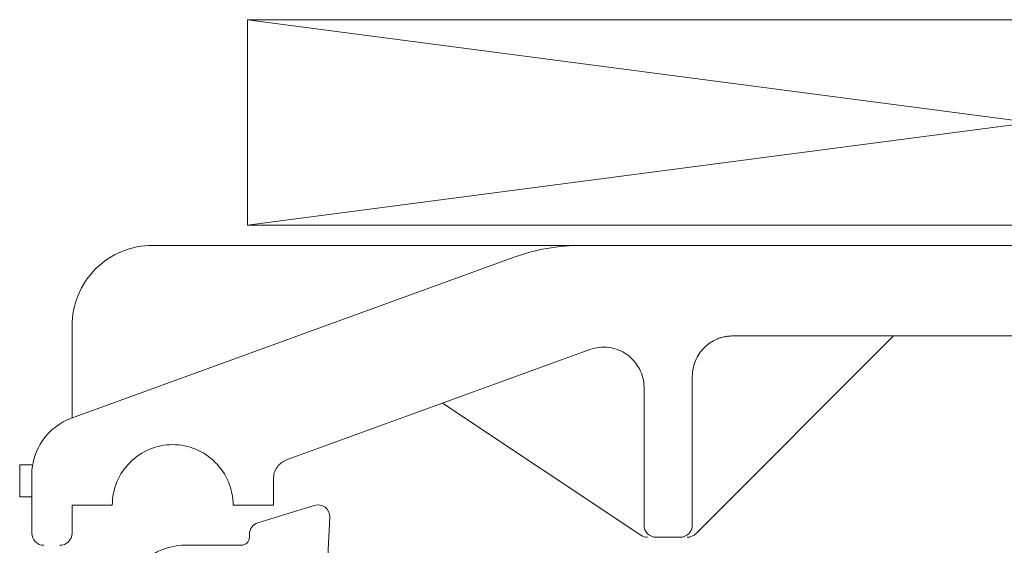
# Model space of a CAD drawing. Units: millimetres. Extents: x 9 to 208, y 6 to 265.
# Drawn here: x 169 to 174, y 162 to 165 of the extents above; entities that cross this region are included whole.
import ezdxf

# ---------------------------------------------------------------- set-up
doc = ezdxf.new("R2010")
doc.units = ezdxf.units.MM
doc.layers.add('00', color=7, linetype='Continuous', lineweight=0)

msp = doc.modelspace()

# ---------------------------------------------------------------- linework, layer by layer
at = {"layer": '00'}
for p, q in [((177.9626, 164.585), (170.1786, 164.585)), ((170.1786, 164.585), (170.1786, 163.564)), ((177.9626, 163.564), (170.1786, 164.585)), ((170.1786, 164.585), (177.9626, 164.585)), ((177.9626, 164.585), (170.1786, 163.564)), ((170.1786, 163.564), (177.9626, 163.564)), ((170.1786, 163.564), (177.9626, 163.564))]:
    msp.add_line(p, q, dxfattribs=at)
at = {"layer": '00', "lineweight": 15}
for p, q in [((171.8395, 163.4639), (169.7072, 163.4639)), ((177.7009, 163.4639), (171.8395, 163.4639)), ((171.4975, 163.4036), (169.3046, 162.6054)), ((169.3072, 162.6064), (169.3072, 163.0639)), ((172.4056, 162.0314), (173.388, 163.0139)), ((172.588, 163.0139), (177.5272, 163.0139)), ((170.373, 162.3978), (171.8796, 162.9462)), ((172.388, 162.0739), (172.388, 162.8139)), ((172.148, 162.7582), (172.148, 162.0739)), ((171.148, 162.6799), (172.1329, 162.0239)), ((169.0472, 162.3739), (169.0472, 162.2139)), ((169.0472, 162.3739), (169.1072, 162.3739)), ((169.1072, 162.3235), (169.1072, 162.0339)), ((170.3072, 162.1739), (170.3072, 162.3038)), ((169.1072, 162.2139), (169.0472, 162.2139)), ((169.3072, 162.0339), (169.3072, 162.1739)), ((169.3072, 162.1739), (169.5072, 162.1739)), ((170.1072, 162.1739), (170.3072, 162.1739)), ((172.208, 162.0139), (172.328, 162.0139))]:
    msp.add_line(p, q, dxfattribs=at)
at = {"layer": '00'}
msp.add_lwpolyline([(170.5661, 161.694), (170.5882, 162.1145, 0.504041), (170.5106, 162.1719), (170.2306, 162.0863, 0.329751), (170.1882, 162.0289), (170.1882, 162.0145, -0.414214), (170.1482, 161.9745), (169.8682, 161.9745, 0.414214), (169.5682, 161.6745)], format="xyb", dxfattribs=at)
at = {"layer": '00', "lineweight": 15}
for points, knots in [([(169.7072, 163.4639), (169.6548, 163.4639), (169.6025, 163.4534), (169.5059, 163.4133), (169.4615, 163.3836), (169.3875, 163.3095), (169.3578, 163.2652), (169.3176, 163.1685), (169.3072, 163.1162), (169.3072, 163.0639)], [0, 0, 0, 0, 0.25, 0.25, 0.5, 0.5, 0.75, 0.75, 1, 1, 1, 1]), ([(173.6272, 163.4639), (173.5883, 163.4639), (173.5291, 163.4639), (173.4641, 163.4639), (173.4366, 163.4639), (173.431, 163.4639), (173.4296, 163.4639)], [0, 0, 0, 0, 0.527315, 0.802997, 0.949388, 1, 1, 1, 1]), ([(172.588, 163.0139), (172.5814, 163.0137), (172.5683, 163.0133), (172.5489, 163.0103), (172.5299, 163.0055), (172.5053, 162.9967), (172.4762, 162.9812), (172.4459, 162.9561), (172.4207, 162.9257), (172.4022, 162.8909), (172.3902, 162.8532), (172.3887, 162.827), (172.388, 162.8139)], [0, 0, 0, 0, 0.062893, 0.12515, 0.187378, 0.25019, 0.374923, 0.500147, 0.625016, 0.750105, 0.87482, 1, 1, 1, 1]), ([(171.8796, 162.9462), (171.9097, 162.9571), (171.9423, 162.9606), (172.0057, 162.9521), (172.0363, 162.9401), (172.0887, 162.9034), (172.1104, 162.8787), (172.1401, 162.8221), (172.148, 162.7902), (172.148, 162.7582)], [0, 0, 0, 0, 0.25, 0.25, 0.5, 0.5, 0.75, 0.75, 1, 1, 1, 1]), ([(169.3046, 162.6054), (169.2472, 162.5845), (169.1965, 162.5456), (169.1265, 162.4455), (169.1072, 162.3846), (169.1072, 162.3235)], [0, 0, 0, 0, 0.5, 0.5, 1, 1, 1, 1]), ([(169.5072, 162.1739), (169.5072, 162.2131), (169.5151, 162.2524), (169.5453, 162.325), (169.5676, 162.3583), (169.6233, 162.4138), (169.6566, 162.436), (169.729, 162.4661), (169.7681, 162.4739), (169.8463, 162.4739), (169.8854, 162.4661), (169.9578, 162.436), (169.9911, 162.4138), (170.0467, 162.3583), (170.0691, 162.325), (170.0993, 162.2524), (170.1072, 162.2131), (170.1072, 162.1739)], [0, 0, 0, 0, 0.125, 0.125, 0.25, 0.25, 0.375, 0.375, 0.5, 0.5, 0.625, 0.625, 0.75, 0.75, 0.875, 0.875, 1, 1, 1, 1]), ([(170.373, 162.3978), (170.3682, 162.3958), (170.3588, 162.3919), (170.3461, 162.3834), (170.3347, 162.3733), (170.3219, 162.3576), (170.3098, 162.3345), (170.3081, 162.3141), (170.3072, 162.3038)], [0, 0, 0, 0, 0.127016, 0.250861, 0.374431, 0.500639, 0.748298, 1, 1, 1, 1]), ([(172.148, 162.0739), (172.1481, 162.0582), (172.1547, 162.0427), (172.1769, 162.0205), (172.1924, 162.014), (172.208, 162.0139)], [0, 0, 0, 0, 0.5, 0.5, 1, 1, 1, 1]), ([(172.328, 162.0139), (172.3437, 162.014), (172.3592, 162.0205), (172.3813, 162.0427), (172.3879, 162.0582), (172.388, 162.0739)], [0, 0, 0, 0, 0.5, 0.5, 1, 1, 1, 1]), ([(169.1072, 162.0339), (169.1073, 162.0182), (169.1139, 162.0027), (169.136, 161.9805), (169.1515, 161.974), (169.1672, 161.9739)], [0, 0, 0, 0, 0.5, 0.5, 1, 1, 1, 1]), ([(169.2472, 161.9739), (169.2628, 161.974), (169.2783, 161.9805), (169.3005, 162.0027), (169.3071, 162.0182), (169.3072, 162.0339)], [0, 0, 0, 0, 0.5, 0.5, 1, 1, 1, 1])]:
    msp.add_open_spline(points, degree=3, knots=knots, dxfattribs=at)
for points in [[(171.8395, 163.4639), (171.7232, 163.4639), (171.6068, 163.4434), (171.4975, 163.4036)], [(172.1329, 162.0239), (172.1427, 162.0174), (172.1544, 162.0139), (172.1662, 162.0139)], [(172.3632, 162.0139), (172.3789, 162.0139), (172.3945, 162.0203), (172.4056, 162.0314)]]:
    msp.add_open_spline(points, degree=3, dxfattribs=at)

doc.saveas('drawing.dxf')
